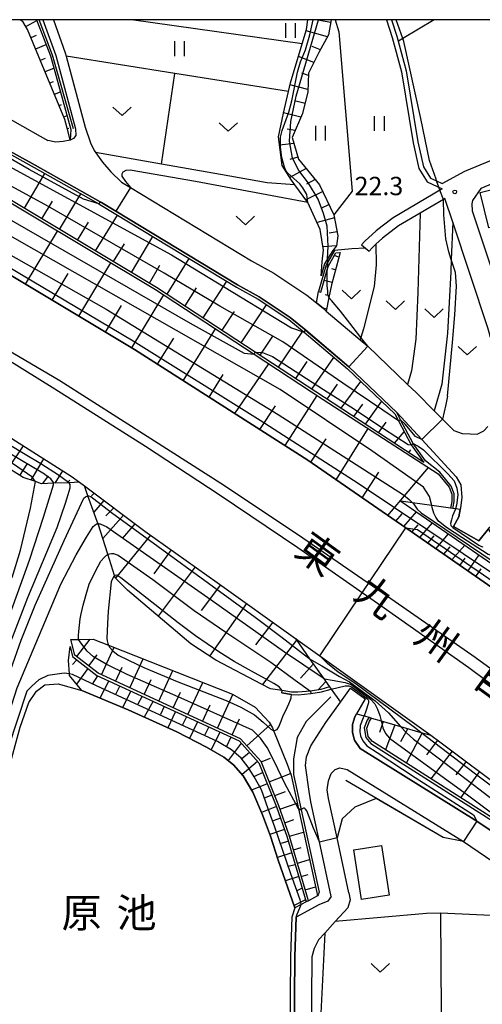
# Model space of a CAD drawing. Extents: x -4012 to -2000, y 87000 to 88500.
# Drawn here: x -3452 to -3357, y 88299 to 88500 of the extents above; entities that cross this region are included whole.
import ezdxf
from ezdxf.enums import TextEntityAlignment as Align

# ---------------------------------------------------------------- set-up
doc = ezdxf.new("R2010")
doc.units = 0
for name, color, linetype in [('2101000', 7, 'Continuous'), ('2101001', 7, 'Continuous'), ('2103000', 6, 'Continuous'), ('2226000', 7, 'Continuous'), ('3001000', 4, 'Continuous'), ('4219000', 6, 'Continuous'), ('5101000', 4, 'Continuous'), ('5102000', 4, 'Continuous'), ('6101110', 6, 'Continuous'), ('6101121', 6, 'Continuous'), ('6101990', 6, 'Continuous'), ('6110000', 1, 'Continuous'), ('6110110', 1, 'Continuous'), ('6110120', 1, 'Continuous'), ('6301000', 3, 'Continuous'), ('6302000', 3, 'Continuous'), ('6311000', 3, 'Continuous'), ('6313000', 3, 'Continuous'), ('7101000', 4, 'Continuous'), ('7101001', 8, 'Continuous'), ('7102000', 2, 'Continuous'), ('7102001', 8, 'Continuous'), ('7312000', 4, 'Continuous'), ('8121000', 4, 'Continuous'), ('8151000', 5, 'Continuous'), ('999', 7, 'Continuous')]:
    doc.layers.add(name, color=color, linetype=linetype)
doc.styles.add('Dm_Anotation', font='txt.shx', dxfattribs={"bigfont": 'PSCDM.shx'})
doc.styles.add('ＭＳ ゴシック', font='txt')

# ---------------------------------------------------------------- blocks, each defined once
blk = doc.blocks.new('631100')
at = {"layer": '6311000'}
for points in [[(-0.4, 0.6), (-0.4, -0.6)], [(0.4, 0.6), (0.4, -0.6)]]:
    blk.add_lwpolyline(points, dxfattribs=at)
blk = doc.blocks.new('631300')
at = {"layer": '6313000'}
blk.add_lwpolyline([(0.75, 0.35), (0, -0.35), (-0.75, 0.35)], dxfattribs=at)
blk = doc.blocks.new('731200')
at = {"layer": '7312000'}
blk.add_circle((0, 0), 0.15, dxfattribs=at)

msp = doc.modelspace()

# ---------------------------------------------------------------- linework, layer by layer
at = {"layer": '2101000', "flags": 128}
for points in [[(-3547.73, 88500), (-3531.94, 88492.06), (-3479.63, 88463.01), (-3473.48, 88459.59), (-3428.44, 88432.6), (-3393.05, 88410.03), (-3372.99, 88396.17), (-3347.86, 88378.8), (-3307.96, 88351.19), (-3290.33, 88338.92)], [(-3484.15, 88500), (-3478.6, 88495.1), (-3476.64, 88493.5), (-3473.94, 88491.52), (-3469.77, 88488.8), (-3452.96, 88479.11), (-3446.18, 88475.35)], [(-3447.18, 88500), (-3444.54, 88492.66), (-3440.56, 88477.68), (-3440.43, 88476.37), (-3440.92, 88475.75), (-3441.59, 88475.37), (-3443.02, 88475.09), (-3444.53, 88475), (-3446.18, 88475.35)], [(-3445.05, 88500), (-3442.63, 88493.26), (-3442.45, 88492.58), (-3438.58, 88478.04)], [(-3376.96, 88500), (-3375.77, 88496.36), (-3373.9, 88489.35), (-3371.5, 88474.85), (-3370.32, 88469.58), (-3368.61, 88466.85), (-3365.56, 88465.47), (-3375.61, 88459.55), (-3377.85, 88457.82), (-3379.04, 88456.9), (-3381.37, 88454.78), (-3382.03, 88453.98)], [(-3375.91, 88500), (-3374.81, 88496.65), (-3372.92, 88489.56), (-3370.52, 88475.05), (-3369.38, 88469.97), (-3367.93, 88467.63), (-3366.7, 88467.08), (-3365.55, 88466.56), (-3360.96, 88469.04), (-3346.91, 88474.86), (-3339.67, 88477.92), (-3326.88, 88483.99), (-3320.82, 88487.15), (-3318.73, 88488.24), (-3312.15, 88492.35)], [(-3309.42, 88488.75), (-3316.49, 88484.33), (-3317.64, 88483.73), (-3318.59, 88483.24), (-3321.78, 88481.61), (-3324.88, 88479.96), (-3327.19, 88478.91), (-3332.39, 88476.42), (-3337.83, 88473.81), (-3343.92, 88471.24), (-3345.18, 88470.71), (-3357.64, 88465.55), (-3359.37, 88463.08), (-3359.5, 88462.36), (-3359.44, 88460.94), (-3351.77, 88437.88), (-3351.29, 88435.21)], [(-3438.58, 88478.04), (-3437.44, 88474.87), (-3436.72, 88473.31), (-3435.04, 88470.88), (-3433.33, 88468.91), (-3431.14, 88466.84)], [(-3431.14, 88466.84), (-3429.3, 88465.73), (-3404.52, 88450.75), (-3399.99, 88448.23), (-3393.26, 88443.74), (-3391.27, 88442.13), (-3389.84, 88440.97), (-3389.26, 88440.48), (-3382.34, 88434.61), (-3380.8, 88433.31), (-3372.63, 88425.51), (-3370.84, 88423.8), (-3367.18, 88420.1), (-3365.48, 88418.38), (-3363.2, 88416.07)], [(-3534.23, 88463.47), (-3514.4, 88451.78), (-3511.33, 88449.97), (-3493.26, 88439.32), (-3487.23, 88435.77), (-3441.4, 88406.77), (-3439.71, 88405.5), (-3438.72, 88404.76), (-3426.34, 88395.5)], [(-3355.7, 88435.09), (-3355.98, 88436.12), (-3356.25, 88437.08), (-3363.41, 88458.63), (-3365.02, 88463.47), (-3365.33, 88463.29), (-3370.06, 88460.5), (-3374.49, 88457.89), (-3377.76, 88455.37), (-3379.12, 88454.12), (-3379.91, 88453.4), (-3380.48, 88452.71)], [(-3374.84, 88419.73), (-3369.75, 88414.22), (-3362.71, 88406.6), (-3361.78, 88404.97), (-3361.55, 88402.39), (-3361.8, 88400.3), (-3361.87, 88399.97), (-3362.17, 88398.46), (-3363.28, 88396.5)], [(-3363.2, 88416.07), (-3361.47, 88415.49), (-3359.88, 88415.37), (-3358.41, 88415.36), (-3357.03, 88416), (-3356.21, 88416.91)], [(-3358.06, 88393.55), (-3356.08, 88396.01), (-3355.8, 88396.36), (-3354.08, 88397.46), (-3351.75, 88397.82), (-3349.79, 88397.57), (-3346.99, 88396.66), (-3345.32, 88395.7), (-3341.96, 88392.37), (-3333.24, 88383.72), (-3324.48, 88374.05), (-3321.61, 88370.88)], [(-3426.34, 88395.5), (-3411.57, 88385.03), (-3395.56, 88373.58), (-3390.58, 88370.02), (-3367.92, 88353.82), (-3366.07, 88352.49), (-3338.38, 88331.77)], [(-3388.24, 88320.89), (-3390.66, 88332.03), (-3392.44, 88340.24), (-3392.74, 88342.34), (-3393.53, 88347.66), (-3393.3, 88349.45), (-3392.44, 88351.66), (-3389.35, 88356.46), (-3386.38, 88360.58), (-3384.29, 88363.46)], [(-3381.29, 88361.3), (-3383.09, 88358.21), (-3383.46, 88357.58), (-3383.88, 88356.02), (-3383.92, 88354.4), (-3383.52, 88352.85), (-3382.34, 88351.1)], [(-3382.34, 88351.1), (-3358.51, 88336.3), (-3339.84, 88323.71), (-3335.98, 88321.02), (-3333.28, 88319.22), (-3310.46, 88302.97), (-3304.85, 88298.42), (-3301.69, 88295.6), (-3292.66, 88286.66), (-3284.92, 88278.62)], [(-3389.05, 88342.68), (-3388.82, 88344.54), (-3388.28, 88346.02), (-3387.48, 88346.82), (-3386.46, 88347.19), (-3384.98, 88346.85)], [(-3384.98, 88346.85), (-3361.22, 88332.1), (-3355.2, 88328.04), (-3343, 88319.81), (-3342.67, 88319.59), (-3339.31, 88317.24), (-3338.79, 88316.89), (-3336.12, 88315.1), (-3325.41, 88307.48), (-3321.89, 88304.98), (-3313.48, 88298.99), (-3308.1, 88294.62), (-3305.11, 88291.95), (-3301.03, 88287.91), (-3296.22, 88283.15), (-3288.52, 88275.16)], [(-3384.63, 88321.67), (-3387.05, 88332.86), (-3388.79, 88340.9), (-3389.05, 88342.68)], [(-3384.63, 88321.67), (-3384.4, 88320.18), (-3384.86, 88318.58), (-3387.42, 88315.76), (-3389.59, 88313.38), (-3390.83, 88312.01), (-3391.72, 88310.27), (-3392.21, 88308.59), (-3392.35, 88291.75), (-3393.41, 88285.7), (-3393.68, 88284.73), (-3395.05, 88279.86), (-3400.56, 88263.93), (-3401.32, 88261.71), (-3401.79, 88259.6), (-3401.4, 88254.34)], [(-3388.24, 88320.89), (-3388.97, 88319.96), (-3390.8, 88319.16), (-3395.4, 88316.67)], [(-3395.4, 88316.67), (-3395.71, 88308.62), (-3395.85, 88292.06), (-3395.94, 88291.55), (-3396.4, 88288.89), (-3396.6, 88287.77)]]:
    msp.add_lwpolyline(points, dxfattribs=at)
at = {"layer": '2101001', "flags": 128}
for points in [[(-3472.75, 88483.94), (-3455.76, 88474.15), (-3448.75, 88470.25), (-3435.46, 88462.77), (-3435.21, 88462.63), (-3434.98, 88462.5), (-3432.27, 88460.86), (-3407.38, 88445.82), (-3402.96, 88443.36), (-3396.64, 88439.14), (-3393.47, 88436.58), (-3384.62, 88429.07), (-3374.84, 88419.73)], [(-3382.03, 88453.98), (-3381.25, 88453.34), (-3380.48, 88452.71)], [(-3363.28, 88396.5), (-3358.06, 88393.55)], [(-3384.29, 88363.46), (-3381.29, 88361.3)]]:
    msp.add_lwpolyline(points, dxfattribs=at)
at = {"layer": '2103000', "flags": 128}
msp.add_lwpolyline([(-3381.25, 88453.34), (-3384.06, 88453.18), (-3387.59, 88452.85), (-3389.03, 88450.41), (-3389.3, 88449.94), (-3390.84, 88444.46)], dxfattribs=at)
at = {"layer": '2226000', "flags": 128}
for points in [[(-3496.62, 88458.19), (-3480.98, 88448.56), (-3464.18, 88438.3), (-3443.75, 88426.28), (-3425.15, 88414.45), (-3410.08, 88404.84), (-3394.03, 88394.17), (-3376.78, 88382.23), (-3358.82, 88369.77), (-3341.31, 88357.07), (-3322.58, 88343.46), (-3312.74, 88335.79), (-3301.74, 88327.19), (-3296.47, 88322.99)], [(-3497.36, 88456.88), (-3481.63, 88447.03), (-3464.85, 88437.03), (-3444.72, 88424.58), (-3426.2, 88412.89), (-3411.14, 88403.02), (-3395.08, 88392.18), (-3378.09, 88380.35), (-3360.13, 88367.65), (-3343.04, 88354.96), (-3324.43, 88341.03), (-3314.62, 88333.39), (-3303.63, 88324.79), (-3295.29, 88318.15), (-3283.13, 88308.09), (-3275.05, 88301.43), (-3262.96, 88291.33)]]:
    msp.add_lwpolyline(points, dxfattribs=at)
at = {"layer": '3001000', "flags": 128}
for points in [[(-3341.55, 88458.13), (-3348.34, 88456.46), (-3349.01, 88459.2), (-3356.01, 88457.48), (-3357.78, 88464.7), (-3343.99, 88468.08), (-3341.55, 88458.13)], [(-3382.04, 88320.27), (-3383.6, 88330.42), (-3377.97, 88331.29), (-3376.41, 88321.13), (-3382.04, 88320.27)]]:
    msp.add_lwpolyline(points, close=True, dxfattribs=at)
at = {"layer": '4219000', "flags": 128}
for points in [[(-3374.02, 88401.66), (-3349.08, 88384.52)], [(-3361.87, 88399.97), (-3362.84, 88400.11), (-3363.36, 88400.18), (-3363.86, 88400.24), (-3367.71, 88400.78), (-3371.61, 88401.32), (-3374.02, 88401.66)], [(-3349.08, 88384.52), (-3350.53, 88386.89), (-3352.68, 88390.43), (-3354.35, 88393.16), (-3354.62, 88393.6), (-3355.17, 88394.5), (-3356.08, 88396.01), (-3358.06, 88393.55), (-3363.28, 88396.5), (-3362.17, 88398.46), (-3361.87, 88399.97)], [(-3395.56, 88373.58), (-3390.58, 88370.02), (-3367.92, 88353.82)], [(-3395.56, 88373.58), (-3392.66, 88369.47), (-3389.91, 88365.57), (-3388.58, 88363.69), (-3388.27, 88363.26), (-3386.38, 88360.58)], [(-3386.38, 88360.58), (-3384.29, 88363.46), (-3381.29, 88361.3), (-3383.09, 88358.21), (-3381.55, 88357.78), (-3380.53, 88357.5), (-3380.03, 88357.35), (-3378.03, 88356.77), (-3374.12, 88355.63), (-3369.93, 88354.41), (-3367.92, 88353.82)]]:
    msp.add_lwpolyline(points, dxfattribs=at)
at = {"layer": '5101000', "flags": 128}
for points in [[(-3454.33, 88346.24), (-3451.87, 88355.47), (-3450.05, 88360.55), (-3448.52, 88362.85), (-3446.82, 88364.15), (-3444.08, 88364.31), (-3439.24, 88362.94), (-3429.73, 88359.01), (-3419.79, 88354.5), (-3413.76, 88351.42), (-3410.2, 88349.36), (-3408.2, 88347.81), (-3406.28, 88345.55), (-3404.31, 88342.21), (-3402.29, 88337.58), (-3400.67, 88333.22), (-3399.07, 88328.3), (-3395.7, 88318.58)], [(-3395.7, 88318.58), (-3396.28, 88316.7)], [(-3396.28, 88316.7), (-3396.59, 88308.64), (-3396.73, 88292.14), (-3396.81, 88291.7)]]:
    msp.add_lwpolyline(points, dxfattribs=at)
at = {"layer": '5102000', "flags": 128}
for points in [[(-3440.97, 88477.72), (-3445.2, 88492.77), (-3447.94, 88500)], [(-3388.36, 88361.66), (-3393.4, 88356.62), (-3395.2, 88353.39), (-3395.94, 88348.98), (-3395.99, 88345.8)], [(-3395.99, 88345.8), (-3394.41, 88338.6), (-3390.72, 88321.79)], [(-3390.72, 88321.79), (-3390.89, 88321.21), (-3391.03, 88321), (-3392.92, 88320.02), (-3393.38, 88319.78), (-3394.38, 88319.26), (-3395.7, 88318.58)], [(-3389.59, 88313.38), (-3390.53, 88294.33)]]:
    msp.add_lwpolyline(points, dxfattribs=at)
at = {"layer": '6101110', "flags": 128}
for points in [[(-3244.46, 88304.72), (-3256.16, 88313.44), (-3290.33, 88338.92), (-3307.96, 88351.19), (-3347.86, 88378.8), (-3372.99, 88396.17), (-3393.05, 88410.03), (-3428.44, 88432.6), (-3473.48, 88459.59), (-3479.63, 88463.01), (-3531.94, 88492.06), (-3547.73, 88500)], [(-3369.31, 88409.56), (-3389.62, 88422.82), (-3403.78, 88432.1), (-3423.94, 88445.31), (-3463.93, 88469.22), (-3502.87, 88491.35), (-3507.75, 88494.12), (-3509.68, 88496.32), (-3511.88, 88498.83), (-3512.91, 88500)], [(-3441.59, 88475.37), (-3442.02, 88477.06), (-3442.68, 88479.59), (-3450.31, 88498.02), (-3451.29, 88499.62), (-3451.89, 88500)], [(-3388.24, 88500), (-3388.82, 88496.88), (-3390.76, 88493.27), (-3392.88, 88489.07), (-3393.03, 88485.25), (-3394.12, 88480.83), (-3396.21, 88475.94), (-3394.94, 88471.49), (-3390.62, 88466.27), (-3387.7, 88460.16), (-3386.89, 88455.84), (-3387.18, 88453.83)], [(-3387.18, 88453.83), (-3387.95, 88452.82), (-3389, 88451.12), (-3389.62, 88450.11), (-3390.29, 88447.7)], [(-3386.4, 88452.45), (-3386.79, 88451.16), (-3388.22, 88445.83), (-3388.72, 88443.28), (-3389.26, 88440.48)], [(-3439.71, 88405.5), (-3441.87, 88405.42), (-3445.05, 88405.31), (-3447.47, 88405.22), (-3448.72, 88405.64), (-3451.25, 88406.5), (-3453.8, 88408.1), (-3462.97, 88414.52), (-3490.23, 88430.03), (-3492.42, 88431.66), (-3493.3, 88432.71), (-3494.98, 88434.73), (-3497.13, 88436.91), (-3501.78, 88441.63), (-3503.92, 88443.8), (-3509.91, 88447.78), (-3510.36, 88448.47), (-3511.33, 88449.97)], [(-3438.72, 88404.76), (-3426.34, 88395.5), (-3411.57, 88385.03), (-3395.56, 88373.58), (-3392.66, 88369.47), (-3389.91, 88365.57), (-3388.58, 88363.69)], [(-3392.92, 88320.02), (-3396.83, 88333.39), (-3398.98, 88339.39), (-3402.6, 88348.46), (-3406.79, 88353.09), (-3435.89, 88366.48), (-3440.68, 88370.21), (-3441.49, 88373.38)], [(-3441.65, 88371.99), (-3441.12, 88369.92), (-3436.15, 88366.05), (-3407.09, 88352.68), (-3403.03, 88348.19), (-3399.45, 88339.21), (-3397.31, 88333.24), (-3393.38, 88319.78)], [(-3380.03, 88357.35), (-3378.03, 88356.77), (-3374.12, 88355.63), (-3369.93, 88354.41), (-3367.92, 88353.82), (-3366.07, 88352.49), (-3338.38, 88331.77)]]:
    msp.add_lwpolyline(points, dxfattribs=at)
at = {"layer": '6101121', "flags": 128}
for points in [[(-3448.47, 88500), (-3445.67, 88492.61), (-3441.45, 88477.58)], [(-3390.29, 88447.7), (-3390.09, 88450.57), (-3389.82, 88452.91), (-3390.51, 88457.14), (-3393.04, 88462.66), (-3393.05, 88462.68), (-3395.71, 88466.26), (-3396.4, 88467.19), (-3398.27, 88470.2), (-3399.06, 88476.06), (-3398.02, 88480.9), (-3397, 88485.3), (-3396.59, 88487.1), (-3394.18, 88495.1), (-3393.3, 88498), (-3393.02, 88500)], [(-3473.01, 88483.51), (-3456.01, 88473.72), (-3448.99, 88469.81), (-3435.75, 88462.36), (-3435.23, 88462.07), (-3407.63, 88445.39), (-3403.22, 88442.94), (-3396.94, 88438.74), (-3393.79, 88436.2), (-3384.95, 88428.7), (-3375.28, 88419.5)], [(-3441.45, 88477.58), (-3441.59, 88475.37)], [(-3464.18, 88468.79), (-3424.2, 88444.89), (-3404.03, 88431.67), (-3389.89, 88422.4), (-3366.37, 88407.21), (-3364.14, 88404.49), (-3363.59, 88403.05), (-3363.6, 88401.6), (-3363.86, 88400.24), (-3367.71, 88400.78), (-3371.61, 88401.32), (-3374.02, 88401.66), (-3349.08, 88384.52)], [(-3390.84, 88444.46), (-3390.35, 88444.35), (-3389.08, 88448.89), (-3388.84, 88449.74), (-3387.29, 88452.38), (-3386.4, 88452.45)], [(-3511.33, 88449.97), (-3493.26, 88439.32), (-3487.23, 88435.77), (-3441.4, 88406.77)], [(-3389.26, 88440.48), (-3389.84, 88440.97), (-3391.27, 88442.13), (-3390.84, 88444.46)], [(-3375.28, 88419.5), (-3374.52, 88418.06), (-3371.91, 88413.17), (-3369.31, 88409.56)], [(-3441.4, 88406.77), (-3439.71, 88405.5)], [(-3398.29, 88362.97), (-3400.7, 88363.32), (-3402.53, 88364.28), (-3411.83, 88369.16), (-3416.96, 88372.49), (-3429.92, 88383.46), (-3432.36, 88385.92), (-3432.54, 88386.48), (-3433.93, 88390.8), (-3435.92, 88396.99), (-3436.07, 88397.46), (-3437.98, 88402.72), (-3438.72, 88404.76)], [(-3441.49, 88373.38), (-3439.91, 88373.41), (-3436.9, 88373.48), (-3433.77, 88372.24), (-3408.42, 88362.19), (-3403.8, 88359.57), (-3400.92, 88356.48), (-3400.26, 88355.36)], [(-3439.24, 88362.94), (-3441.74, 88366.03), (-3441.77, 88366.36), (-3441.98, 88369.1), (-3441.65, 88371.99)], [(-3393.38, 88319.78), (-3394.38, 88319.26), (-3395.7, 88318.58), (-3399.07, 88328.3), (-3400.67, 88333.22), (-3402.29, 88337.58), (-3404.31, 88342.21), (-3406.28, 88345.55), (-3408.2, 88347.81), (-3410.2, 88349.36), (-3413.76, 88351.42), (-3419.79, 88354.5), (-3429.73, 88359.01), (-3439.24, 88362.94)], [(-3388.58, 88363.69), (-3390.36, 88363.17), (-3392.49, 88362.86), (-3395.05, 88362.6), (-3396.35, 88362.63), (-3398.27, 88362.97), (-3398.29, 88362.97)], [(-3278.51, 88279.4), (-3280.32, 88279.48), (-3281.64, 88279.92), (-3283.26, 88281.19), (-3290.22, 88287.9), (-3301.98, 88299.78), (-3310.34, 88306.65), (-3328.75, 88319.37), (-3350.32, 88333.76), (-3379.83, 88352.52), (-3380.68, 88353.58), (-3381, 88355.28), (-3380.46, 88356.7), (-3380.03, 88357.35)], [(-3400.26, 88355.36), (-3400.04, 88354.81), (-3397.28, 88347.93), (-3396.47, 88345.66), (-3394.97, 88338.82), (-3391.21, 88321.68)], [(-3391.21, 88321.68), (-3391.1, 88321.32), (-3391.03, 88321), (-3392.92, 88320.02)]]:
    msp.add_lwpolyline(points, dxfattribs=at)
at = {"layer": '6101990', "flags": 128}
for points in [[(-3450.67, 88498.61), (-3448.4, 88499.81)], [(-3388.35, 88499.43), (-3390.66, 88499.85)], [(-3389.02, 88496.5), (-3393.39, 88497.71)], [(-3449.62, 88496.35), (-3448.53, 88496.82)], [(-3448.66, 88494.04), (-3446.55, 88494.92)], [(-3390.44, 88493.86), (-3392.14, 88494.54)], [(-3447.71, 88491.73), (-3446.68, 88492.15)], [(-3391.78, 88491.24), (-3394.96, 88492.48)], [(-3446.75, 88489.42), (-3444.96, 88490.09)], [(-3445.79, 88487.12), (-3445.04, 88487.4)], [(-3392.89, 88488.6), (-3394.29, 88489.07)], [(-3393.01, 88485.72), (-3396.68, 88486.67)], [(-3444.84, 88484.8), (-3443.6, 88485.25)], [(-3393.61, 88482.87), (-3395.48, 88483.33)], [(-3443.88, 88482.5), (-3443.4, 88482.68)], [(-3442.92, 88480.19), (-3442.24, 88480.41)], [(-3394.44, 88480.06), (-3398, 88480.98)], [(-3442.21, 88477.79), (-3441.88, 88477.86)], [(-3395.59, 88477.38), (-3397.23, 88477.67)], [(-3395.85, 88474.69), (-3398.84, 88474.4)], [(-3395.07, 88471.94), (-3396.72, 88471.47)], [(-3393.4, 88469.62), (-3396.74, 88467.73)], [(-3450.98, 88461.48), (-3446.82, 88468.59)], [(-3391.53, 88467.37), (-3393.33, 88466.42)], [(-3443.77, 88457.17), (-3439.41, 88464.42)], [(-3389.97, 88464.89), (-3393.45, 88463.22)], [(-3447.4, 88459.34), (-3445.26, 88462.93)], [(-3388.7, 88462.24), (-3390.4, 88461.43)], [(-3436.41, 88452.77), (-3431.97, 88460.1)], [(-3387.58, 88459.55), (-3391.16, 88458.55)], [(-3440.09, 88454.97), (-3437.87, 88458.64)], [(-3450.75, 88445.97), (-3444.18, 88456.83)], [(-3429.08, 88448.39), (-3424.7, 88455.7)], [(-3387.05, 88456.69), (-3388.69, 88456.38)], [(-3432.74, 88450.58), (-3430.53, 88454.24)], [(-3387.18, 88453.83), (-3389.94, 88453.61)], [(-3421.8, 88443.91), (-3417.28, 88451.22)], [(-3386.68, 88451.51), (-3387.62, 88451.81)], [(-3439.84, 88439.43), (-3433.3, 88450.33)], [(-3425.43, 88446.21), (-3423.26, 88449.87)], [(-3445.3, 88442.7), (-3442.01, 88448.14)], [(-3387.39, 88448.92), (-3388.1, 88449.09)], [(-3418.14, 88441.52), (-3415.81, 88445.22)], [(-3414.41, 88439.07), (-3409.57, 88446.56)], [(-3388.09, 88446.29), (-3389.69, 88446.72)], [(-3429, 88432.94), (-3422.5, 88443.78)], [(-3388.65, 88443.62), (-3389.47, 88443.77)], [(-3434.42, 88436.19), (-3431.15, 88441.64)], [(-3406.66, 88433.99), (-3401.49, 88441.78)], [(-3410.57, 88436.56), (-3408.05, 88440.38)], [(-3389.19, 88440.84), (-3389.92, 88441.04)], [(-3418.49, 88426.25), (-3411.91, 88436.83)], [(-3402.77, 88431.44), (-3400.2, 88435.32)], [(-3399.04, 88429), (-3394.04, 88436.4)], [(-3423.74, 88429.6), (-3420.43, 88434.92)], [(-3392.21, 88424.52), (-3387.7, 88431.02)], [(-3407.94, 88419.52), (-3401.02, 88429.69)], [(-3395.52, 88426.69), (-3393.17, 88430.18)], [(-3413.21, 88422.89), (-3410.35, 88427.54)], [(-3389.09, 88422.48), (-3386.97, 88425.53)], [(-3386.24, 88420.62), (-3382.23, 88426.11)], [(-3397.69, 88412.99), (-3391.14, 88423.22)], [(-3402.82, 88416.26), (-3399.62, 88421.13)], [(-3383.63, 88418.91), (-3381.81, 88421.44)], [(-3381.24, 88417.35), (-3377.94, 88422.04)], [(-3378.59, 88415.62), (-3377.03, 88417.77)], [(-3387.22, 88406), (-3380.69, 88416.46)], [(-3375.34, 88413.5), (-3373.32, 88415.82)], [(-3454.23, 88408.4), (-3451.15, 88412.93)], [(-3392.4, 88409.58), (-3389.3, 88414.37)], [(-3372.41, 88411.59), (-3372.01, 88412.15)], [(-3451.92, 88406.92), (-3450.42, 88409.23)], [(-3449.58, 88405.94), (-3446.98, 88410.3)], [(-3444.7, 88405.32), (-3443.1, 88407.84)], [(-3381.94, 88402.35), (-3378.5, 88407.59)], [(-3376.66, 88398.7), (-3368.36, 88408.49)], [(-3447.2, 88405.23), (-3446.02, 88406.85)], [(-3442.21, 88405.41), (-3441.69, 88405.95)], [(-3436.72, 88403.26), (-3437.25, 88402.72)], [(-3434.72, 88401.77), (-3436.78, 88399.43)], [(-3432.72, 88400.27), (-3434.32, 88398.64)], [(-3375.03, 88397.58), (-3373.75, 88399.09)], [(-3373.4, 88396.45), (-3370.84, 88399.47)], [(-3430.72, 88398.77), (-3434.97, 88394.05)], [(-3428.38, 88397.02), (-3431.02, 88394.03)], [(-3371.77, 88395.32), (-3370.48, 88396.84)], [(-3370.13, 88394.19), (-3367.56, 88397.22)], [(-3366.86, 88391.93), (-3364.28, 88394.97)], [(-3425.21, 88394.69), (-3432.36, 88385.92)], [(-3368.49, 88393.06), (-3367.21, 88394.58)], [(-3420.99, 88391.7), (-3424.54, 88386.8)], [(-3365.21, 88390.79), (-3363.92, 88392.31)], [(-3363.57, 88389.65), (-3360.93, 88392.66)], [(-3361.93, 88388.52), (-3360.87, 88390.02)], [(-3360.29, 88387.39), (-3358.02, 88390.67)], [(-3416.05, 88388.21), (-3423.63, 88378.14)], [(-3358.67, 88386.27), (-3357.59, 88387.83)], [(-3410.91, 88384.56), (-3414.86, 88379.31)], [(-3405.56, 88380.74), (-3413.14, 88370.01)], [(-3400.22, 88376.92), (-3403.7, 88372.29)], [(-3440.29, 88369.9), (-3437.51, 88373.47)], [(-3395.32, 88373.24), (-3402.32, 88364.17)], [(-3435.23, 88366.18), (-3432.65, 88371.8)], [(-3440.25, 88369.24), (-3441.13, 88368.28)], [(-3437.82, 88367.99), (-3436.08, 88370.23)], [(-3429.4, 88363.49), (-3426.67, 88369.42)], [(-3438, 88367.49), (-3440.33, 88364.29)], [(-3432.32, 88364.84), (-3430.99, 88367.73)], [(-3423.5, 88360.78), (-3420.63, 88367.03)], [(-3391.9, 88368.39), (-3394.55, 88365.5)], [(-3436.01, 88365.98), (-3437.13, 88364.25)], [(-3433.74, 88364.94), (-3435.55, 88361.41)], [(-3426.46, 88362.14), (-3425.06, 88365.19)], [(-3389.38, 88364.83), (-3390.89, 88363.09)], [(-3431.47, 88363.9), (-3432.34, 88362.17)], [(-3429.2, 88362.85), (-3430.92, 88359.5)], [(-3417.55, 88358.04), (-3414.52, 88364.61)], [(-3426.93, 88361.8), (-3427.8, 88360.17)], [(-3424.66, 88360.76), (-3426.47, 88357.53)], [(-3420.53, 88359.41), (-3419.06, 88362.62)], [(-3411.53, 88355.27), (-3408.36, 88362.15)], [(-3422.38, 88359.72), (-3423.18, 88358.06)], [(-3420.11, 88358.67), (-3421.66, 88355.35)], [(-3414.54, 88356.66), (-3413, 88360.02)], [(-3417.84, 88357.62), (-3418.63, 88355.97)], [(-3408.52, 88353.88), (-3406.99, 88357.2)], [(-3377.63, 88356.65), (-3378.4, 88354.37)], [(-3415.57, 88356.58), (-3417.2, 88353.18)], [(-3413.3, 88355.54), (-3414.13, 88353.79)], [(-3405.49, 88351.65), (-3400.66, 88356.02)], [(-3375.23, 88355.95), (-3377.17, 88350.82)], [(-3372.6, 88355.18), (-3374.08, 88352.49)], [(-3411.03, 88354.49), (-3412.78, 88350.85)], [(-3408.76, 88353.44), (-3409.68, 88351.52)], [(-3369.65, 88354.32), (-3372.92, 88348.12)], [(-3366.54, 88352.82), (-3368.76, 88349.86)], [(-3406.64, 88352.18), (-3409.3, 88348.66)], [(-3363.56, 88350.61), (-3367.92, 88344.94)], [(-3404.97, 88350.33), (-3406.55, 88349.03)], [(-3402.57, 88348.4), (-3400.67, 88349.15)], [(-3403.29, 88348.48), (-3406.48, 88345.78)], [(-3360.7, 88348.47), (-3362.76, 88345.72)], [(-3402.25, 88346.23), (-3403.97, 88345.38)], [(-3400.94, 88344.3), (-3396.6, 88346.03)], [(-3357.95, 88346.41), (-3361.83, 88341.07)], [(-3401.32, 88343.91), (-3404.56, 88342.63)], [(-3400.39, 88341.58), (-3401.94, 88340.96)], [(-3399.81, 88341.49), (-3397.62, 88342.36)], [(-3399.47, 88339.26), (-3402.5, 88338.07)], [(-3398.73, 88338.71), (-3395.22, 88339.96)], [(-3398.62, 88336.91), (-3400.13, 88336.36)], [(-3397.74, 88335.94), (-3395.93, 88336.59)], [(-3397.78, 88334.56), (-3400.78, 88333.52)], [(-3396.78, 88333.2), (-3393.92, 88334.04)], [(-3397, 88332.18), (-3398.51, 88331.7)], [(-3395.97, 88330.44), (-3394.4, 88330.9)], [(-3396.3, 88329.78), (-3399.25, 88328.86)], [(-3395.6, 88327.38), (-3397.05, 88327.01)], [(-3395.17, 88327.7), (-3392.69, 88328.43)], [(-3394.9, 88324.98), (-3397.61, 88324.09)], [(-3394.37, 88324.98), (-3392.98, 88325.38)], [(-3394.2, 88322.58), (-3395.44, 88321.99)], [(-3393.58, 88322.27), (-3391.47, 88322.86)], [(-3393.5, 88320.18), (-3395.86, 88319.04)]]:
    msp.add_lwpolyline(points, dxfattribs=at)
at = {"layer": '6110000', "flags": 128}
for points in [[(-3374.84, 88419.73), (-3384.62, 88429.07), (-3393.47, 88436.58), (-3396.64, 88439.14), (-3402.96, 88443.36), (-3407.38, 88445.82), (-3432.27, 88460.86), (-3434.98, 88462.5), (-3435.21, 88462.63), (-3435.46, 88462.77), (-3448.75, 88470.25), (-3455.76, 88474.15), (-3472.75, 88483.94)], [(-3398.38, 88362.48), (-3396.4, 88362.13), (-3395.03, 88362.1), (-3392.43, 88362.36), (-3390.26, 88362.68), (-3388.27, 88363.26)], [(-3365.4, 88332.95), (-3385.28, 88344.6)], [(-3395.4, 88316.67), (-3395.71, 88308.62), (-3395.85, 88292.06), (-3395.94, 88291.55), (-3396.4, 88288.89), (-3396.6, 88287.77)]]:
    msp.add_lwpolyline(points, dxfattribs=at)
at = {"layer": '6110110', "flags": 128}
for points in [[(-3363.36, 88400.18), (-3363.1, 88401.55), (-3363.09, 88403.14), (-3363.7, 88404.74), (-3366.02, 88407.57), (-3368.95, 88409.91), (-3371.48, 88413.44), (-3374.06, 88418.28), (-3374.84, 88419.73)], [(-3380.53, 88357.5), (-3380.91, 88356.93), (-3381.52, 88355.33), (-3381.15, 88353.36), (-3380.17, 88352.14), (-3350.6, 88333.34), (-3329.03, 88318.96), (-3310.64, 88306.25), (-3302.32, 88299.41), (-3290.57, 88287.54), (-3283.59, 88280.82), (-3281.88, 88279.47), (-3280.41, 88278.98), (-3278.44, 88278.9)]]:
    msp.add_lwpolyline(points, dxfattribs=at)
at = {"layer": '6110120', "flags": 128}
for points in [[(-3374.84, 88419.73), (-3369.75, 88414.22), (-3362.71, 88406.6), (-3361.78, 88404.97), (-3361.55, 88402.39), (-3361.8, 88400.3), (-3361.87, 88399.97), (-3362.84, 88400.11), (-3363.36, 88400.18)], [(-3278.44, 88278.9), (-3278.25, 88277.5), (-3277.97, 88275.44), (-3278.49, 88275.39), (-3279.83, 88275.51), (-3281.53, 88276.01), (-3283.02, 88276.9), (-3284.92, 88278.62), (-3292.66, 88286.66), (-3301.69, 88295.6), (-3304.85, 88298.42), (-3310.46, 88302.97), (-3333.28, 88319.22), (-3335.98, 88321.02), (-3339.84, 88323.71), (-3358.51, 88336.3), (-3382.34, 88351.1), (-3383.52, 88352.85), (-3383.92, 88354.4), (-3383.88, 88356.02), (-3383.46, 88357.58), (-3383.09, 88358.21), (-3381.55, 88357.78), (-3380.53, 88357.5)]]:
    msp.add_lwpolyline(points, dxfattribs=at)
at = {"layer": '6301000', "flags": 128}
for points in [[(-3420.25, 88489.02), (-3442.45, 88492.58)], [(-3397, 88485.3), (-3420.25, 88489.02)], [(-3365.89, 88317.49), (-3368.79, 88317.42), (-3387.42, 88315.76)], [(-3343.75, 88316.48), (-3365.89, 88317.49)]]:
    msp.add_lwpolyline(points, dxfattribs=at)
at = {"layer": '6302000', "flags": 128}
for points in [[(-3394.18, 88495.1), (-3429.08, 88500)], [(-3387.44, 88500), (-3386.67, 88497.53), (-3383.96, 88464.99), (-3387.7, 88460.16)], [(-3367.23, 88500), (-3373.62, 88496.13), (-3374.52, 88495.58)], [(-3395.71, 88466.26), (-3401.35, 88466.66), (-3410.87, 88468.4), (-3422.93, 88470.51), (-3420.25, 88489.02)], [(-3422.93, 88470.51), (-3436.41, 88472.86)], [(-3370.06, 88460.5), (-3370.55, 88444.28), (-3370.94, 88434.72), (-3371.81, 88428.28), (-3372.63, 88425.51)], [(-3363.41, 88458.63), (-3363.71, 88451.04), (-3363.81, 88448.51), (-3364.51, 88435.94), (-3365.62, 88425.54), (-3367.18, 88420.1)], [(-3379.12, 88454.12), (-3379.05, 88449.89), (-3379.5, 88445.52), (-3381.66, 88436.82), (-3382.19, 88435.1), (-3382.34, 88434.61)], [(-3365.89, 88317.49), (-3365.76, 88297.19)]]:
    msp.add_lwpolyline(points, dxfattribs=at)
at = {"layer": '7101000', "flags": 128}
for points in [[(-3389, 88451.12), (-3389.03, 88450.41), (-3389.08, 88448.89), (-3389.08, 88448.86)], [(-3380.8, 88433.31), (-3382.19, 88435.1), (-3384.42, 88437.99), (-3386.38, 88440.49), (-3388.22, 88442.62), (-3388.72, 88443.28)], [(-3393.79, 88436.2), (-3393.48, 88436.58)], [(-3481.06, 88292.96), (-3480.89, 88293.24), (-3478.73, 88296.8), (-3475.52, 88305.49), (-3471.28, 88317.59), (-3465.84, 88331.68), (-3461.24, 88343.11), (-3459.49, 88347.24), (-3458.85, 88349.22), (-3455.84, 88360.73), (-3453.77, 88367.24), (-3451.63, 88373.24), (-3448.74, 88380.4), (-3442.86, 88393.61), (-3438.82, 88402.23), (-3438.48, 88402.55), (-3437.98, 88402.72)]]:
    msp.add_lwpolyline(points, dxfattribs=at)
at = {"layer": '7101001', "flags": 128}
for points in [[(-3517.55, 88500), (-3511.08, 88496.45), (-3510.5, 88496.32), (-3509.68, 88496.32), (-3509.52, 88496.32), (-3508.34, 88496.65), (-3505.44, 88497.17), (-3503.65, 88496.78), (-3497.26, 88494.01), (-3491.75, 88491.48), (-3462.44, 88474.57), (-3420.92, 88451.94), (-3411.84, 88446.46), (-3396.36, 88437.02), (-3393.79, 88436.2)], [(-3395.43, 88484.36), (-3390.87, 88500)], [(-3389, 88451.12), (-3388.88, 88453.74), (-3389.11, 88457.83), (-3389.86, 88460.4), (-3390.89, 88463.35), (-3392.9, 88466.63), (-3394.85, 88469.17), (-3396.16, 88471.74), (-3396.75, 88475.2), (-3396.51, 88479.22), (-3395.43, 88484.36)], [(-3321.19, 88365.49), (-3321.9, 88365.97), (-3326.08, 88368.65), (-3330.96, 88371.7), (-3347.02, 88381.37), (-3382.74, 88405.24), (-3402.77, 88418.09), (-3428.76, 88434.3), (-3451.91, 88448.1), (-3472.74, 88460.63), (-3479.64, 88463.01), (-3485.99, 88451.96)], [(-3388.72, 88443.28), (-3388.8, 88443.5), (-3388.92, 88443.87), (-3388.98, 88444.58), (-3389.06, 88445.64), (-3389.09, 88447.91), (-3389.08, 88448.86)], [(-3393.48, 88436.58), (-3384.62, 88429.07), (-3380.8, 88433.31)], [(-3437.98, 88402.72), (-3437.89, 88402.75), (-3437.41, 88402.63), (-3434.69, 88400.51), (-3433.2, 88399.34), (-3403.82, 88377.93), (-3398.56, 88374.02), (-3392.85, 88369.58), (-3392.66, 88369.47), (-3390.15, 88367.99), (-3387.77, 88366.55), (-3386.53, 88365.85), (-3384.51, 88364.73), (-3382.47, 88363.23), (-3379.27, 88360.85), (-3376.53, 88358.41), (-3374.12, 88355.63), (-3374.09, 88355.59), (-3372.86, 88354.33), (-3371.41, 88353), (-3366.42, 88349.21), (-3357.8, 88342.68), (-3342.26, 88330.71)]]:
    msp.add_lwpolyline(points, dxfattribs=at)
at = {"layer": '7102000', "flags": 128}
for points in [[(-3366.7, 88467.08), (-3366.82, 88467.44), (-3368.15, 88471.24), (-3369.95, 88479.84), (-3373.41, 88495.55), (-3373.62, 88496.13), (-3374.98, 88500)], [(-3393.04, 88462.66), (-3416, 88466.95), (-3429.33, 88469.29), (-3430.27, 88469.2), (-3430.84, 88468.84), (-3431.04, 88468.44), (-3431.04, 88468.03), (-3430.28, 88466.93), (-3429.3, 88465.73)], [(-3366.02, 88465.2), (-3366.23, 88465.77)], [(-3364.48, 88423.08), (-3363.47, 88434.07), (-3363, 88439.74), (-3362.61, 88445.58), (-3362.87, 88448.35), (-3363.71, 88451.04), (-3364.19, 88452.58), (-3364.79, 88455.21), (-3365.25, 88460.11), (-3365.33, 88463.29)], [(-3435.46, 88462.77), (-3435.75, 88462.36)], [(-3364.48, 88423.08), (-3364.84, 88421.41), (-3365.48, 88418.38)], [(-3498.19, 88305.17), (-3488.29, 88305.45), (-3483.94, 88306.28), (-3482.11, 88308.27), (-3479.81, 88312), (-3476.44, 88319.22), (-3471.4, 88331.68), (-3465.05, 88348.59), (-3459.64, 88363.36), (-3455.1, 88375.23), (-3449.96, 88389.58), (-3447.04, 88398.35), (-3445.05, 88404.97), (-3445.05, 88405.31)], [(-3441.87, 88405.42), (-3441.72, 88405.04), (-3441.72, 88404.3), (-3442.07, 88402.95), (-3442.62, 88401.18), (-3444.32, 88396.17), (-3450.37, 88381.88), (-3457, 88364.72)], [(-3453.5, 88386.06), (-3451.74, 88391.62), (-3449.76, 88400.24), (-3448.72, 88405.65)], [(-3477.33, 88289.11), (-3476.8, 88292.08), (-3475.63, 88298.07), (-3469.25, 88318.66), (-3460.14, 88339.65), (-3452.45, 88363.5), (-3443.5, 88384.67), (-3440.39, 88390.67), (-3438.31, 88394.28), (-3436.95, 88396.46), (-3436.55, 88396.76), (-3436.22, 88396.99), (-3435.92, 88396.99)], [(-3439.91, 88373.38), (-3439.91, 88373.41), (-3439.94, 88374.19), (-3439.88, 88375.05), (-3439.6, 88377.64), (-3439.39, 88378.64), (-3438.99, 88380.41), (-3438.24, 88383.04), (-3437.74, 88384.72), (-3436.45, 88387.37), (-3435.35, 88389.36), (-3434.59, 88390.22), (-3433.93, 88390.8)], [(-3432.54, 88386.48), (-3432.86, 88386.05), (-3433.24, 88385.15), (-3433.83, 88379.16), (-3433.97, 88376.68), (-3434.15, 88373.58), (-3434.08, 88373.09), (-3433.94, 88372.54), (-3433.77, 88372.24)], [(-3441.77, 88366.36), (-3442.85, 88366.52), (-3446.18, 88366.05), (-3448.04, 88365.12), (-3449.43, 88363.86), (-3450.48, 88362.83)], [(-3450.48, 88362.83), (-3458.22, 88339.5), (-3466.06, 88322.23), (-3468.67, 88316.18), (-3471.47, 88308.11), (-3473.46, 88298.51), (-3475.33, 88289.95), (-3475.31, 88289.41)], [(-3398.38, 88362.48), (-3398.27, 88362.97)], [(-3392.49, 88362.86), (-3392.43, 88362.36)], [(-3400.04, 88354.81), (-3399.83, 88354.82), (-3399.31, 88355.03), (-3398.97, 88355.54), (-3398.45, 88356.88), (-3398.06, 88357.83), (-3397.59, 88358.78), (-3396.9, 88360.24), (-3396.6, 88361.06), (-3396.45, 88361.49), (-3396.44, 88361.6)], [(-3379.04, 88340.94), (-3383.42, 88339.12), (-3386.02, 88336.78), (-3387.05, 88332.86)], [(-3394.16, 88338.78), (-3394.18, 88338.78), (-3394.21, 88338.77), (-3394.4, 88338.61), (-3394.47, 88338.56), (-3394.62, 88338.57), (-3394.97, 88338.82)], [(-3390.65, 88332.01), (-3390.66, 88332.03), (-3391.86, 88334.82), (-3393.23, 88338.41), (-3393.48, 88338.76), (-3393.71, 88338.9), (-3393.93, 88338.93), (-3394.16, 88338.78)], [(-3361.22, 88332.1), (-3365.4, 88332.95)], [(-3395.4, 88316.67), (-3395.21, 88317.31), (-3394.64, 88318.57), (-3394.38, 88319.24)]]:
    msp.add_lwpolyline(points, dxfattribs=at)
at = {"layer": '7102001', "flags": 128}
for points in [[(-3545.05, 88500), (-3533.09, 88493.97), (-3487.5, 88470.95), (-3434.29, 88440.86), (-3399.08, 88419.32), (-3373.51, 88402.92), (-3372.29, 88401.96), (-3371.61, 88401.32), (-3371.5, 88401.22), (-3370.68, 88400.04), (-3369.84, 88399.28), (-3352.6, 88387.64), (-3351.5, 88387.16), (-3350.73, 88386.89), (-3350.53, 88386.89), (-3349.32, 88386.89), (-3347.3, 88386.57), (-3343.81, 88384.93), (-3338.71, 88382.08), (-3332.44, 88378.02)], [(-3341.01, 88387.57), (-3341.97, 88387.92), (-3345.16, 88389.69), (-3346.88, 88390.22), (-3348.37, 88390.54), (-3352.68, 88390.43), (-3353.07, 88390.42), (-3353.68, 88390.45), (-3355.44, 88390.55), (-3356.2, 88390.72), (-3361.55, 88394.23), (-3364.69, 88396.27), (-3366.31, 88397.58), (-3366.9, 88398.39), (-3367.27, 88399.18), (-3367.6, 88400.35), (-3367.71, 88400.78), (-3368.18, 88402.57), (-3369.4, 88404.49), (-3379.97, 88411.9), (-3398.67, 88424.43), (-3461.87, 88460.36), (-3522.48, 88492.33), (-3538.25, 88500)], [(-3530.46, 88500), (-3514.58, 88492.8), (-3489.38, 88479.19), (-3463.34, 88464.56), (-3417.07, 88438.04), (-3406.07, 88431.91), (-3404.03, 88431.67)], [(-3393.04, 88462.66), (-3393.25, 88464.3), (-3394.09, 88465.68), (-3394.69, 88466.49), (-3397.11, 88468.66), (-3397.43, 88469.09), (-3397.82, 88469.88), (-3398.38, 88471.84), (-3398.64, 88473.93), (-3398.6, 88476.01), (-3398.27, 88477.38), (-3396.89, 88481.11), (-3396.31, 88483.4), (-3395.14, 88489.3), (-3394.54, 88491.41), (-3393.54, 88493.85), (-3392.61, 88496.92), (-3391.92, 88500)], [(-3374.52, 88418.06), (-3377.71, 88420.26), (-3385.91, 88425.77), (-3398.16, 88434.19), (-3411.05, 88441.51), (-3422.41, 88448.24), (-3446.19, 88461.91), (-3462.44, 88470.76), (-3488.68, 88485.03), (-3499.31, 88490.44), (-3502.88, 88491.35)], [(-3435.75, 88462.36), (-3438.87, 88463.37), (-3450, 88469.38), (-3474.46, 88483.51), (-3475.83, 88485.02)], [(-3429.3, 88465.73), (-3432.27, 88460.86), (-3435.21, 88462.63), (-3435.46, 88462.77)], [(-3366.23, 88465.77), (-3366.7, 88467.08)], [(-3365.33, 88463.29), (-3366.02, 88465.2)], [(-3501.78, 88441.63), (-3501.47, 88441.7), (-3500.18, 88441.49), (-3488.11, 88434.1), (-3467.56, 88421.33), (-3450.81, 88411.27), (-3447.6, 88409.31), (-3444.01, 88407.02), (-3441.93, 88405.56), (-3441.87, 88405.42)], [(-3445.05, 88405.31), (-3445.05, 88405.49), (-3445.57, 88406.23), (-3446.37, 88406.76), (-3446.88, 88407.14), (-3474.66, 88423.66), (-3496.45, 88436.63), (-3497.13, 88436.91)], [(-3448.72, 88405.65), (-3449.44, 88406.61), (-3456.32, 88411.3), (-3470.81, 88419.77), (-3481.66, 88426.08), (-3488.02, 88429.81), (-3490.04, 88430.98), (-3492.74, 88432.61), (-3493.3, 88432.71)], [(-3404.03, 88431.67), (-3403.78, 88432.1)], [(-3403.78, 88432.1), (-3402.32, 88432.04), (-3400.23, 88431.19), (-3389.84, 88424.49), (-3384.24, 88420.92), (-3377.54, 88416.46), (-3372.5, 88413.23), (-3371.91, 88413.17)], [(-3374.06, 88418.28), (-3374.52, 88418.06)], [(-3365.48, 88418.38), (-3369.75, 88414.22), (-3371.05, 88414.84), (-3373.12, 88417.4), (-3374.06, 88418.28)], [(-3371.91, 88413.17), (-3371.48, 88413.44)], [(-3371.48, 88413.44), (-3370.5, 88412.85), (-3369.42, 88412.16), (-3364.44, 88407.23), (-3363.09, 88405.82), (-3362.57, 88404.3), (-3362.38, 88402.93), (-3362.63, 88400.84), (-3362.84, 88400.11), (-3362.9, 88399.88), (-3363.44, 88398.65), (-3363.68, 88397.86), (-3363.87, 88397.1), (-3363.77, 88396.7), (-3363.4, 88396.29), (-3358.08, 88392.68), (-3357.38, 88392.33), (-3357.16, 88392.39)], [(-3435.92, 88396.99), (-3435.5, 88396.99), (-3434.1, 88396.42), (-3412.81, 88381.47), (-3397.78, 88370.89), (-3389.91, 88365.57), (-3389.61, 88365.37), (-3388.09, 88365.06), (-3385.43, 88364.63), (-3384.16, 88364.19), (-3380.24, 88361.19), (-3379.34, 88360.24), (-3378.8, 88359.15), (-3378.31, 88357.88), (-3378.03, 88356.77), (-3377.99, 88356.59), (-3377.67, 88355.32), (-3377.16, 88354.2), (-3376.35, 88353.26), (-3370.06, 88348.66), (-3360.37, 88341.64), (-3350.89, 88334.59), (-3350.32, 88333.76)], [(-3297.66, 88297.91), (-3305.09, 88304.58), (-3313.7, 88311.75), (-3323.33, 88319.43), (-3336, 88328.81), (-3359, 88346.09), (-3369.93, 88354.41), (-3371.25, 88355.41), (-3383.46, 88364.5), (-3386.84, 88366.68), (-3389, 88368.51), (-3390.58, 88370.02), (-3382.06, 88382.7), (-3381.09, 88384.14), (-3380.9, 88384.42), (-3380.26, 88385.37), (-3372.99, 88396.17), (-3370.6, 88395.88), (-3339.29, 88374.35), (-3319.46, 88361.6), (-3315.19, 88359.14)], [(-3433.93, 88390.8), (-3433.6, 88390.9), (-3433.2, 88390.98), (-3432.75, 88390.95), (-3432.22, 88390.78), (-3431.8, 88390.63), (-3424.69, 88385.65), (-3416.3, 88379.28), (-3409.8, 88374.86), (-3400.6, 88368.74), (-3395.59, 88365.07), (-3392.49, 88362.86)], [(-3408.12, 88368.86), (-3411.21, 88370.89), (-3416.02, 88374.13), (-3419.54, 88376.82), (-3422.38, 88379.03), (-3431.23, 88385.98), (-3432.11, 88386.5), (-3432.54, 88386.48)], [(-3394.97, 88338.82), (-3397.77, 88343.98), (-3399.93, 88348.52), (-3401.35, 88351.33), (-3402.74, 88353.23), (-3404.35, 88354.85), (-3419.51, 88361.68), (-3429.98, 88366.21), (-3434.24, 88368.37), (-3436.87, 88369.84), (-3438.11, 88370.99), (-3439.21, 88372.43), (-3439.91, 88373.38)], [(-3433.77, 88372.24), (-3433.55, 88371.82), (-3432.9, 88371.09), (-3431.79, 88370.21), (-3429.85, 88369.2), (-3428, 88368.32), (-3426.54, 88367.68), (-3419.74, 88364.78), (-3409.73, 88360.92), (-3406.74, 88359.54), (-3403.92, 88357.99), (-3402.17, 88356.51), (-3400.6, 88355.09), (-3400.12, 88354.8), (-3400.04, 88354.81)], [(-3398.27, 88362.97), (-3398.58, 88363.34), (-3398.91, 88363.69), (-3399.97, 88364.38), (-3401.66, 88365.38), (-3404.53, 88366.92), (-3408.12, 88368.86)], [(-3394.38, 88319.24), (-3394.38, 88319.26), (-3394.46, 88319.67), (-3394.6, 88320.18), (-3396.51, 88325.5), (-3399.76, 88335.06), (-3401.11, 88338.83), (-3402.49, 88342.66), (-3404.01, 88345.34), (-3405.22, 88347.34), (-3406.65, 88349.17), (-3408.65, 88350.88), (-3411.49, 88352.53), (-3436.1, 88363.87), (-3441.17, 88366.26), (-3441.77, 88366.36)], [(-3392.43, 88362.36), (-3390.26, 88362.68), (-3388.27, 88363.26), (-3385.38, 88363.93), (-3384.64, 88363.93), (-3384.11, 88363.71), (-3382.01, 88362.17), (-3380.76, 88361.19), (-3380.65, 88360.94), (-3380.66, 88360.43), (-3381.21, 88358.76), (-3381.55, 88357.78), (-3381.7, 88357.36), (-3382.33, 88355.8), (-3382.43, 88354.53), (-3382.27, 88353.71), (-3381.82, 88352.66), (-3380.94, 88351.66), (-3378.89, 88350.3), (-3371.09, 88345.2), (-3359.17, 88337.55), (-3358.51, 88336.3), (-3361.22, 88332.1)], [(-3396.44, 88361.6), (-3396.4, 88362.13), (-3398.38, 88362.48)], [(-3365.4, 88332.95), (-3379.04, 88340.94)], [(-3387.05, 88332.86), (-3390.65, 88332.01)], [(-3395.94, 88291.55), (-3395.85, 88292.06), (-3395.71, 88308.62), (-3395.4, 88316.67)]]:
    msp.add_lwpolyline(points, dxfattribs=at)
at = {"layer": '999', "flags": 128}
msp.add_lwpolyline([(-4000, 87000), (-2000, 87000), (-2000, 88500), (-4000, 88500)], close=True, dxfattribs=at)

# ---------------------------------------------------------------- block references
at = {"layer": '6311000', "xscale": 2.5, "yscale": 2.5, "zscale": 2.5}
for p in [(-3396.61, 88497.82), (-3419.32, 88494.08), (-3378.46, 88478.81), (-3390.49, 88476.8)]:
    msp.add_blockref('631100', p, dxfattribs=at)
at = {"layer": '6313000', "xscale": 2.5, "yscale": 2.5, "zscale": 2.5}
for p in [(-3431.02, 88481.28), (-3409.3, 88478.08), (-3405.8, 88459), (-3384.12, 88443.88), (-3375.12, 88441.7), (-3367.22, 88440.07), (-3360.46, 88432.39), (-3378.24, 88306.3)]:
    msp.add_blockref('631300', p, dxfattribs=at)
at = {"layer": '7312000', "xscale": 2.5, "yscale": 2.5, "zscale": 2.5}
msp.add_blockref('731200', (-3363.01, 88464.83, 22.3), dxfattribs=at)

# ---------------------------------------------------------------- texts
at = {"layer": '7312000', "style": 'Dm_Anotation'}
msp.add_text('22.3', height=3.75, dxfattribs=at).set_placement((-3383.47, 88464.15))
at = {"layer": '8121000', "style": 'ＭＳ ゴシック'}
for s, p in [('東', (-3391, 88390.92)), ('九', (-3378.87, 88382.1)), ('州', (-3366.73, 88373.29)), ('自', (-3354.6, 88364.47))]:
    msp.add_text(s, height=6, rotation=324, dxfattribs=at).set_placement(p, align=Align.MIDDLE_CENTER)
at = {"layer": '8151000', "style": 'ＭＳ ゴシック'}
for s, p in [('原', (-3439.29, 88317.57)), ('池', (-3428.04, 88317.57))]:
    msp.add_text(s, height=6, dxfattribs=at).set_placement(p, align=Align.MIDDLE_CENTER)

doc.saveas('drawing.dxf')
